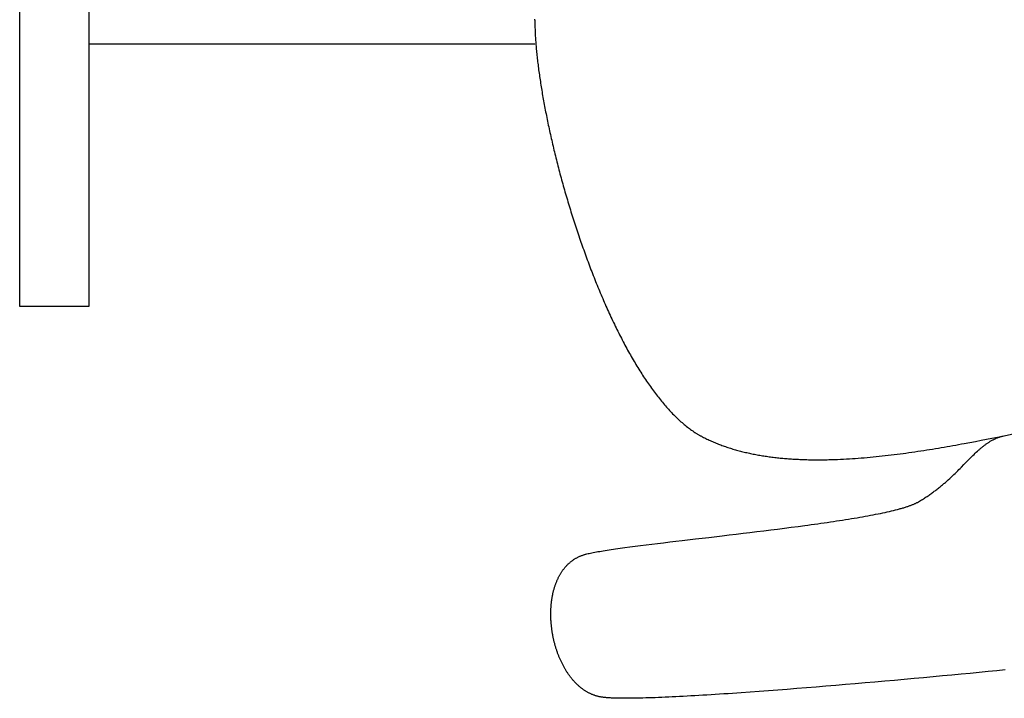
# Model space of a CAD drawing. Extents: x 20 to 2031, y 20 to 2148.
# Drawn here: x 1136 to 1608, y 20 to 345 of the extents above; entities that cross this region are included whole.
import ezdxf

# ---------------------------------------------------------------- set-up
doc = ezdxf.new("R2010")
doc.units = 0
doc.layers.get('0').update_dxf_attribs({"color": 3, "linetype": 'CONTINUOUS'})
doc.layers.add('CSLAYER3', color=3, linetype='CONTINUOUS')

# ---------------------------------------------------------------- blocks, each defined once
blk = doc.blocks.new('BLKF014')
at = {"layer": 'CSLAYER3', "color": 3, "linetype": 'CONTINUOUS'}
for p, q in [((1136.055352, 207.774421), (1136.055352, 482.225074)), ((1169.220294, 482.225074), (1169.220294, 207.774421)), ((1383.055352, 344.999747), (1383.056981, 345.575567)), ((1383.055352, 344.999747), (1383.056981, 344.402482)), ((1383.056981, 344.402482), (1383.061863, 343.798413)), ((1383.061863, 343.798413), (1383.069989, 343.187605)), ((1383.069989, 343.187605), (1383.081349, 342.57012)), ((1383.081349, 342.57012), (1383.095932, 341.946022)), ((1383.095932, 341.946022), (1383.113731, 341.315374)), ((1383.113731, 341.315374), (1383.134735, 340.67824)), ((1383.134735, 340.67824), (1383.158935, 340.034684)), ((1383.158935, 340.034684), (1383.186321, 339.384768)), ((1383.186321, 339.384768), (1383.216884, 338.728556)), ((1383.216884, 338.728556), (1383.250615, 338.066112)), ((1383.250615, 338.066112), (1383.287504, 337.397499)), ((1383.287504, 337.397499), (1383.327541, 336.72278)), ((1383.327541, 336.72278), (1383.370717, 336.042019)), ((1383.370717, 336.042019), (1383.417023, 335.355279)), ((1383.417023, 335.355279), (1383.466448, 334.662624)), ((1169.220294, 333.740041), (1383.055352, 333.740041)), ((1383.466448, 334.662624), (1383.518984, 333.964117)), ((1383.518984, 333.964117), (1383.574622, 333.259822)), ((1383.574622, 333.259822), (1383.633351, 332.549801)), ((1383.633351, 332.549801), (1383.695162, 331.834119)), ((1383.695162, 331.834119), (1383.760045, 331.112839)), ((1383.760045, 331.112839), (1383.827992, 330.386024)), ((1383.827992, 330.386024), (1383.898993, 329.653738)), ((1383.898993, 329.653738), (1383.973037, 328.916044)), ((1383.973037, 328.916044), (1384.050116, 328.173005)), ((1384.050116, 328.173005), (1384.130221, 327.424685)), ((1384.130221, 327.424685), (1384.213341, 326.671148)), ((1384.213341, 326.671148), (1384.299468, 325.912457)), ((1384.299468, 325.912457), (1384.388591, 325.148675)), ((1384.388591, 325.148675), (1384.480702, 324.379865)), ((1384.480702, 324.379865), (1384.57579, 323.606092)), ((1384.57579, 323.606092), (1384.673847, 322.827418)), ((1384.673847, 322.827418), (1384.774863, 322.043907)), ((1384.774863, 322.043907), (1384.878828, 321.255623)), ((1384.878828, 321.255623), (1384.985732, 320.462628)), ((1384.985732, 320.462628), (1385.095568, 319.664986)), ((1385.095568, 319.664986), (1385.208324, 318.862762)), ((1385.208324, 318.862762), (1385.323992, 318.056017)), ((1385.323992, 318.056017), (1385.442561, 317.244816)), ((1385.442561, 317.244816), (1385.564023, 316.429222)), ((1385.564023, 316.429222), (1385.688368, 315.609298)), ((1385.688368, 315.609298), (1385.815587, 314.785108)), ((1385.815587, 314.785108), (1385.94567, 313.956716)), ((1385.94567, 313.956716), (1386.078607, 313.124184)), ((1386.078607, 313.124184), (1386.214389, 312.287576)), ((1386.214389, 312.287576), (1386.353007, 311.446955)), ((1386.353007, 311.446955), (1386.494451, 310.602386)), ((1386.494451, 310.602386), (1386.638711, 309.753931)), ((1386.638711, 309.753931), (1386.785779, 308.901654)), ((1386.785779, 308.901654), (1386.935644, 308.045618)), ((1386.935644, 308.045618), (1387.088298, 307.185887)), ((1387.088298, 307.185887), (1387.24373, 306.322523)), ((1387.24373, 306.322523), (1387.401932, 305.455592)), ((1387.401932, 305.455592), (1387.562893, 304.585155)), ((1387.562893, 304.585155), (1387.726604, 303.711277)), ((1387.726604, 303.711277), (1387.893057, 302.83402)), ((1387.893057, 302.83402), (1388.06224, 301.953449)), ((1388.06224, 301.953449), (1388.234145, 301.069627)), ((1388.234145, 301.069627), (1388.408763, 300.182616)), ((1388.408763, 300.182616), (1388.586084, 299.292481)), ((1388.586084, 299.292481), (1388.766097, 298.399285)), ((1388.766097, 298.399285), (1388.948795, 297.503092)), ((1388.948795, 297.503092), (1389.134167, 296.603964)), ((1389.134167, 296.603964), (1389.322204, 295.701965)), ((1389.322204, 295.701965), (1389.512897, 294.797159)), ((1389.512897, 294.797159), (1389.706235, 293.88961)), ((1389.706235, 293.88961), (1389.90221, 292.979379)), ((1389.90221, 292.979379), (1390.100812, 292.066532)), ((1390.100812, 292.066532), (1390.302032, 291.151131)), ((1390.302032, 291.151131), (1390.505859, 290.23324)), ((1390.505859, 290.23324), (1390.712285, 289.312922)), ((1390.712285, 289.312922), (1390.9213, 288.390241)), ((1390.9213, 288.390241), (1391.132895, 287.46526)), ((1391.132895, 287.46526), (1391.34706, 286.538042)), ((1391.34706, 286.538042), (1391.563785, 285.608652)), ((1391.563785, 285.608652), (1391.783062, 284.677151)), ((1391.783062, 284.677151), (1392.00488, 283.743605)), ((1392.00488, 283.743605), (1392.22923, 282.808076)), ((1392.22923, 282.808076), (1392.456103, 281.870627)), ((1392.456103, 281.870627), (1392.68549, 280.931323)), ((1392.68549, 280.931323), (1392.91738, 279.990226)), ((1392.91738, 279.990226), (1393.151764, 279.0474)), ((1393.151764, 279.0474), (1393.388633, 278.102908)), ((1393.388633, 278.102908), (1393.627977, 277.156814)), ((1393.627977, 277.156814), (1393.869788, 276.209181)), ((1393.869788, 276.209181), (1394.114054, 275.260074)), ((1394.114054, 275.260074), (1394.360767, 274.309554)), ((1394.360767, 274.309554), (1394.609918, 273.357685)), ((1394.609918, 273.357685), (1394.861497, 272.404532)), ((1394.861497, 272.404532), (1395.115493, 271.450157)), ((1395.115493, 271.450157), (1395.371899, 270.494624)), ((1395.371899, 270.494624), (1395.630705, 269.537996)), ((1395.630705, 269.537996), (1395.8919, 268.580336)), ((1395.8919, 268.580336), (1396.155476, 267.621709)), ((1396.155476, 267.621709), (1396.421422, 266.662177)), ((1396.421422, 266.662177), (1396.689731, 265.701805)), ((1396.689731, 265.701805), (1396.960391, 264.740654)), ((1396.960391, 264.740654), (1397.233394, 263.77879)), ((1397.233394, 263.77879), (1397.508729, 262.816274)), ((1397.508729, 262.816274), (1397.786389, 261.853172)), ((1397.786389, 261.853172), (1398.066362, 260.889545)), ((1398.066362, 260.889545), (1398.348641, 259.925458)), ((1398.348641, 259.925458), (1398.633214, 258.960974)), ((1398.633214, 258.960974), (1398.920073, 257.996156)), ((1398.920073, 257.996156), (1399.209208, 257.031068)), ((1399.209208, 257.031068), (1399.50061, 256.065773)), ((1399.50061, 256.065773), (1399.794269, 255.100335)), ((1399.794269, 255.100335), (1400.090176, 254.134817)), ((1400.090176, 254.134817), (1400.388321, 253.169282)), ((1400.388321, 253.169282), (1400.688694, 252.203795)), ((1400.688694, 252.203795), (1400.991287, 251.238417)), ((1400.991287, 251.238417), (1401.29609, 250.273214)), ((1401.29609, 250.273214), (1401.603093, 249.308248)), ((1401.603093, 249.308248), (1401.912287, 248.343582)), ((1401.912287, 248.343582), (1402.223663, 247.37928)), ((1402.223663, 247.37928), (1402.53721, 246.415406)), ((1402.53721, 246.415406), (1402.85292, 245.452023)), ((1402.85292, 245.452023), (1403.170782, 244.489195)), ((1403.170782, 244.489195), (1403.490788, 243.526984)), ((1403.490788, 243.526984), (1403.812928, 242.565454)), ((1403.812928, 242.565454), (1404.137193, 241.604669)), ((1404.137193, 241.604669), (1404.463572, 240.644692)), ((1404.463572, 240.644692), (1404.792057, 239.685586)), ((1404.792057, 239.685586), (1405.122638, 238.727416)), ((1405.122638, 238.727416), (1405.455305, 237.770244)), ((1405.455305, 237.770244), (1405.79005, 236.814133)), ((1405.79005, 236.814133), (1406.126862, 235.859148)), ((1406.126862, 235.859148), (1406.465732, 234.905352)), ((1406.465732, 234.905352), (1406.806651, 233.952807)), ((1406.806651, 233.952807), (1407.149609, 233.001578)), ((1407.149609, 233.001578), (1407.494596, 232.051728)), ((1407.494596, 232.051728), (1407.841604, 231.10332)), ((1407.841604, 231.10332), (1408.190623, 230.156419)), ((1408.190623, 230.156419), (1408.541642, 229.211086)), ((1408.541642, 229.211086), (1408.894654, 228.267386)), ((1408.894654, 228.267386), (1409.249647, 227.325382)), ((1409.249647, 227.325382), (1409.606614, 226.385137)), ((1409.606614, 226.385137), (1409.965544, 225.446716)), ((1409.965544, 225.446716), (1410.326427, 224.510181)), ((1410.326427, 224.510181), (1410.689255, 223.575595)), ((1410.689255, 223.575595), (1411.054017, 222.643023)), ((1411.054017, 222.643023), (1411.420705, 221.712528)), ((1411.420705, 221.712528), (1411.789309, 220.784172)), ((1411.789309, 220.784172), (1412.15982, 219.85802)), ((1412.15982, 219.85802), (1412.532227, 218.934135)), ((1412.532227, 218.934135), (1412.906521, 218.01258)), ((1412.906521, 218.01258), (1413.282694, 217.093419)), ((1413.282694, 217.093419), (1413.660735, 216.176716)), ((1413.660735, 216.176716), (1414.040635, 215.262533)), ((1414.040635, 215.262533), (1414.422384, 214.350934)), ((1414.422384, 214.350934), (1414.805974, 213.441982)), ((1414.805974, 213.441982), (1415.191394, 212.535742)), ((1415.191394, 212.535742), (1415.578635, 211.632275)), ((1169.220294, 207.774421), (1136.055352, 207.774421)), ((1415.578635, 211.632275), (1415.967688, 210.731647)), ((1415.967688, 210.731647), (1416.358542, 209.83392)), ((1416.358542, 209.83392), (1416.75119, 208.939157)), ((1416.75119, 208.939157), (1417.14562, 208.047422)), ((1417.14562, 208.047422), (1417.541825, 207.158779)), ((1417.541825, 207.158779), (1417.939793, 206.273291)), ((1417.939793, 206.273291), (1418.339516, 205.391021)), ((1418.339516, 205.391021), (1418.740984, 204.512033)), ((1418.740984, 204.512033), (1419.144188, 203.63639)), ((1419.144188, 203.63639), (1419.549118, 202.764156)), ((1419.549118, 202.764156), (1419.955765, 201.895394)), ((1419.955765, 201.895394), (1420.364119, 201.030167)), ((1420.364119, 201.030167), (1420.774171, 200.16854)), ((1420.774171, 200.16854), (1421.185912, 199.310574)), ((1421.185912, 199.310574), (1421.599331, 198.456335)), ((1421.599331, 198.456335), (1422.014419, 197.605884)), ((1422.014419, 197.605884), (1422.431168, 196.759287)), ((1422.431168, 196.759287), (1422.849567, 195.916605)), ((1422.849567, 195.916605), (1423.269606, 195.077903)), ((1423.269606, 195.077903), (1423.691277, 194.243243)), ((1423.691277, 194.243243), (1424.11457, 193.41269)), ((1424.11457, 193.41269), (1424.539476, 192.586307)), ((1424.539476, 192.586307), (1424.965984, 191.764157)), ((1424.965984, 191.764157), (1425.394086, 190.946304)), ((1425.394086, 190.946304), (1425.823772, 190.13281)), ((1425.823772, 190.13281), (1426.255033, 189.32374)), ((1426.255033, 189.32374), (1426.687859, 188.519158)), ((1426.687859, 188.519158), (1427.12224, 187.719125)), ((1427.12224, 187.719125), (1427.558167, 186.923706)), ((1427.558167, 186.923706), (1427.995631, 186.132964)), ((1427.995631, 186.132964), (1428.434622, 185.346963)), ((1428.434622, 185.346963), (1428.87513, 184.565766)), ((1428.87513, 184.565766), (1429.317147, 183.789437)), ((1429.317147, 183.789437), (1429.760663, 183.018038)), ((1429.760663, 183.018038), (1430.205667, 182.251634)), ((1430.205667, 182.251634), (1430.652152, 181.490288)), ((1430.652152, 181.490288), (1431.100106, 180.734062)), ((1431.100106, 180.734062), (1431.549522, 179.983022)), ((1431.549522, 179.983022), (1432.000389, 179.237229)), ((1432.000389, 179.237229), (1432.452697, 178.496748)), ((1432.452697, 178.496748), (1432.906438, 177.761642)), ((1432.906438, 177.761642), (1433.361601, 177.031974)), ((1433.361601, 177.031974), (1433.818178, 176.307808)), ((1433.818178, 176.307808), (1434.276159, 175.589207)), ((1434.276159, 175.589207), (1434.735534, 174.876235)), ((1434.735534, 174.876235), (1435.196294, 174.168954)), ((1435.196294, 174.168954), (1435.65843, 173.46743)), ((1435.65843, 173.46743), (1436.121931, 172.771724)), ((1436.121931, 172.771724), (1436.586789, 172.0819)), ((1436.586789, 172.0819), (1437.052994, 171.398022)), ((1437.052994, 171.398022), (1437.520537, 170.720154)), ((1437.520537, 170.720154), (1437.989407, 170.048358)), ((1437.989407, 170.048358), (1438.459596, 169.382698)), ((1438.459596, 169.382698), (1438.931094, 168.723237)), ((1438.931094, 168.723237), (1439.403892, 168.07004)), ((1439.403892, 168.07004), (1439.877979, 167.423168)), ((1439.877979, 167.423168), (1440.353347, 166.782687)), ((1440.353347, 166.782687), (1440.829987, 166.148659)), ((1440.829987, 166.148659), (1441.307888, 165.521147)), ((1441.307888, 165.521147), (1441.787041, 164.900215)), ((1441.787041, 164.900215), (1442.267437, 164.285927)), ((1442.267437, 164.285927), (1442.749066, 163.678346)), ((1442.749066, 163.678346), (1443.231919, 163.077535)), ((1443.231919, 163.077535), (1443.715986, 162.483558)), ((1443.715986, 162.483558), (1444.201257, 161.896478)), ((1444.201257, 161.896478), (1444.687725, 161.316358)), ((1444.687725, 161.316358), (1445.175377, 160.743263)), ((1445.175377, 160.743263), (1445.664206, 160.177255)), ((1445.664206, 160.177255), (1446.154202, 159.618398)), ((1446.154202, 159.618398), (1446.645356, 159.066755)), ((1446.645356, 159.066755), (1447.137657, 158.522391)), ((1447.137657, 158.522391), (1447.631096, 157.985367)), ((1447.631096, 157.985367), (1448.125665, 157.455748)), ((1448.125665, 157.455748), (1448.621353, 156.933597)), ((1448.621353, 156.933597), (1449.11815, 156.418977)), ((1449.11815, 156.418977), (1449.616049, 155.911952)), ((1449.616049, 155.911952), (1450.115038, 155.412586)), ((1450.115038, 155.412586), (1450.615109, 154.920941)), ((1450.615109, 154.920941), (1451.116251, 154.437082)), ((1451.116251, 154.437082), (1451.618457, 153.961071)), ((1451.618457, 153.961071), (1452.121715, 153.492972)), ((1452.121715, 153.492972), (1452.626017, 153.032849)), ((1452.626017, 153.032849), (1453.131353, 152.580764)), ((1453.131353, 152.580764), (1453.637713, 152.136782)), ((1453.637713, 152.136782), (1454.145089, 151.700965)), ((1454.145089, 151.700965), (1454.65347, 151.273378)), ((1454.65347, 151.273378), (1455.162848, 150.854084)), ((1455.162848, 150.854084), (1455.673212, 150.443145)), ((1455.673212, 150.443145), (1456.184553, 150.040626)), ((1456.184553, 150.040626), (1456.696862, 149.64659)), ((1456.696862, 149.64659), (1457.21013, 149.2611)), ((1457.21013, 149.2611), (1457.724346, 148.884219)), ((1457.724346, 148.884219), (1458.239501, 148.516012)), ((1458.239501, 148.516012), (1458.755586, 148.156542)), ((1458.755586, 148.156542), (1459.272591, 147.805872)), ((1459.272591, 147.805872), (1459.790508, 147.464065)), ((1459.790508, 147.464065), (1460.049804, 147.296505)), ((1460.049804, 147.296505), (1460.309325, 147.131185)), ((1460.309325, 147.131185), (1460.569069, 146.968112)), ((1460.569069, 146.968112), (1460.829034, 146.807295)), ((1460.829034, 146.807295), (1461.089221, 146.648741)), ((1461.089221, 146.648741), (1461.349626, 146.492459)), ((1461.349626, 146.492459), (1461.61025, 146.338456)), ((1607.357733, 145.705788), (1612.365681, 146.704553)), ((1461.61025, 146.338456), (1461.871091, 146.18674)), ((1461.871091, 146.18674), (1462.132148, 146.037319)), ((1462.132148, 146.037319), (1462.393419, 145.890202)), ((1462.393419, 145.890202), (1462.654904, 145.745395)), ((1462.654904, 145.745395), (1462.916601, 145.602907)), ((1462.916601, 145.602907), (1463.178509, 145.462747)), ((1463.178509, 145.462747), (1463.440628, 145.324921)), ((1463.440628, 145.324921), (1463.966533, 145.053577)), ((1463.966533, 145.053577), (1464.495342, 144.786158)), ((1464.495342, 144.786158), (1465.027033, 144.522643)), ((1465.027033, 144.522643), (1465.561583, 144.263013)), ((1465.561583, 144.263013), (1466.098971, 144.007249)), ((1466.098971, 144.007249), (1466.639173, 143.755331)), ((1466.639173, 143.755331), (1467.182167, 143.50724)), ((1467.182167, 143.50724), (1467.727931, 143.262957)), ((1467.727931, 143.262957), (1468.276442, 143.022462)), ((1468.276442, 143.022462), (1468.827678, 142.785736)), ((1468.827678, 142.785736), (1469.381617, 142.552759)), ((1469.381617, 142.552759), (1469.938236, 142.323512)), ((1469.938236, 142.323512), (1470.497512, 142.097976)), ((1470.497512, 142.097976), (1471.059424, 141.87613)), ((1471.059424, 141.87613), (1471.623949, 141.657957)), ((1471.623949, 141.657957), (1472.191064, 141.443436)), ((1584.846541, 141.405642), (1586.216178, 141.6528)), ((1586.216178, 141.6528), (1587.581031, 141.901458)), ((1587.581031, 141.901458), (1588.94092, 142.15146)), ((1588.94092, 142.15146), (1591.645087, 142.654878)), ((1591.645087, 142.654878), (1594.327247, 143.161812)), ((1594.327247, 143.161812), (1596.985964, 143.671021)), ((1596.985964, 143.671021), (1599.619806, 144.181265)), ((1598.974923, 141.53396), (1599.245077, 141.731855)), ((1599.245077, 141.731855), (1599.516106, 141.926339)), ((1599.516106, 141.926339), (1599.788076, 142.117359)), ((1599.619806, 144.181265), (1602.227337, 144.691301)), ((1599.788076, 142.117359), (1600.061049, 142.304864)), ((1600.061049, 142.304864), (1600.335089, 142.488803)), ((1600.335089, 142.488803), (1600.610259, 142.669125)), ((1600.610259, 142.669125), (1600.886622, 142.845777)), ((1600.886622, 142.845777), (1601.164243, 143.018708)), ((1601.164243, 143.018708), (1601.443185, 143.187866)), ((1601.443185, 143.187866), (1601.72351, 143.353201)), ((1601.72351, 143.353201), (1602.005284, 143.51466)), ((1602.005284, 143.51466), (1602.288568, 143.672193)), ((1602.227337, 144.691301), (1604.807124, 145.199889)), ((1602.288568, 143.672193), (1602.573426, 143.825747)), ((1602.573426, 143.825747), (1602.859923, 143.97527)), ((1602.859923, 143.97527), (1603.148121, 144.120713)), ((1603.148121, 144.120713), (1603.438083, 144.262022)), ((1603.438083, 144.262022), (1603.729874, 144.399146)), ((1603.729874, 144.399146), (1604.023557, 144.532035)), ((1604.023557, 144.532035), (1604.319195, 144.660636)), ((1604.319195, 144.660636), (1604.616851, 144.784897)), ((1604.616851, 144.784897), (1604.91659, 144.904768)), ((1604.807124, 145.199889), (1607.357733, 145.705788)), ((1604.91659, 144.904768), (1605.218474, 145.020197)), ((1605.218474, 145.020197), (1605.522567, 145.131132)), ((1605.522567, 145.131132), (1605.828933, 145.237522)), ((1605.828933, 145.237522), (1606.137634, 145.339315)), ((1606.137634, 145.339315), (1606.448735, 145.43646)), ((1606.448735, 145.43646), (1606.762298, 145.528904)), ((1606.762298, 145.528904), (1607.078388, 145.616598)), ((1607.078388, 145.616598), (1607.397068, 145.699488)), ((1607.397068, 145.699488), (1607.718401, 145.777525)), ((1472.191064, 141.443436), (1472.760747, 141.232548)), ((1472.760747, 141.232548), (1473.332976, 141.025274)), ((1473.332976, 141.025274), (1473.907728, 140.821594)), ((1473.907728, 140.821594), (1474.484982, 140.621489)), ((1474.484982, 140.621489), (1475.064713, 140.424939)), ((1475.064713, 140.424939), (1475.646901, 140.231926)), ((1475.646901, 140.231926), (1476.231522, 140.042429)), ((1476.231522, 140.042429), (1476.818554, 139.856429)), ((1476.818554, 139.856429), (1477.407976, 139.673907)), ((1477.407976, 139.673907), (1477.999764, 139.494844)), ((1477.999764, 139.494844), (1478.593895, 139.31922)), ((1478.593895, 139.31922), (1479.190349, 139.147015)), ((1479.190349, 139.147015), (1479.789101, 138.978211)), ((1479.789101, 138.978211), (1480.390131, 138.812788)), ((1480.390131, 138.812788), (1480.993414, 138.650726)), ((1480.993414, 138.650726), (1481.59893, 138.492006)), ((1481.59893, 138.492006), (1482.206656, 138.336609)), ((1482.206656, 138.336609), (1482.816568, 138.184515)), ((1482.816568, 138.184515), (1483.428645, 138.035706)), ((1483.428645, 138.035706), (1484.042865, 137.890161)), ((1484.042865, 137.890161), (1484.659205, 137.747861)), ((1484.659205, 137.747861), (1485.277642, 137.608786)), ((1485.277642, 137.608786), (1485.898154, 137.472919)), ((1485.898154, 137.472919), (1486.520719, 137.340238)), ((1486.520719, 137.340238), (1487.145314, 137.210724)), ((1487.145314, 137.210724), (1487.771918, 137.084359)), ((1487.771918, 137.084359), (1488.400506, 136.961123)), ((1488.400506, 136.961123), (1489.031058, 136.840996)), ((1555.296275, 136.836524), (1556.724989, 137.016349)), ((1556.724989, 137.016349), (1558.152684, 137.200932)), ((1558.152684, 137.200932), (1559.579178, 137.390117)), ((1559.579178, 137.390117), (1561.004293, 137.58375)), ((1561.004293, 137.58375), (1562.427849, 137.781676)), ((1562.427849, 137.781676), (1563.849668, 137.983738)), ((1563.849668, 137.983738), (1565.269571, 138.189783)), ((1565.269571, 138.189783), (1566.687376, 138.399654)), ((1566.687376, 138.399654), (1568.102907, 138.613198)), ((1568.102907, 138.613198), (1569.515983, 138.830258)), ((1569.515983, 138.830258), (1570.926424, 139.050679)), ((1570.926424, 139.050679), (1572.334053, 139.274307)), ((1572.334053, 139.274307), (1573.738689, 139.500986)), ((1573.738689, 139.500986), (1575.140154, 139.730561)), ((1575.140154, 139.730561), (1576.538267, 139.962877)), ((1576.538267, 139.962877), (1577.932851, 140.197778)), ((1577.932851, 140.197778), (1579.323725, 140.43511)), ((1579.323725, 140.43511), (1580.71071, 140.674718)), ((1580.71071, 140.674718), (1582.093627, 140.916446)), ((1582.093627, 140.916446), (1583.472297, 141.160139)), ((1583.472297, 141.160139), (1584.846541, 141.405642)), ((1593.124855, 136.421382), (1593.658188, 136.938939)), ((1593.658188, 136.938939), (1594.189695, 137.447177)), ((1594.189695, 137.447177), (1594.719886, 137.945685)), ((1594.719886, 137.945685), (1595.249268, 138.434049)), ((1595.249268, 138.434049), (1595.778348, 138.911857)), ((1595.778348, 138.911857), (1596.042934, 139.146674)), ((1596.042934, 139.146674), (1596.307634, 139.378698)), ((1596.307634, 139.378698), (1596.572513, 139.607877)), ((1596.572513, 139.607877), (1596.837634, 139.834159)), ((1596.837634, 139.834159), (1597.10306, 140.057493)), ((1597.10306, 140.057493), (1597.368855, 140.277828)), ((1597.368855, 140.277828), (1597.635082, 140.495111)), ((1597.635082, 140.495111), (1597.901805, 140.709292)), ((1597.901805, 140.709292), (1598.169087, 140.920319)), ((1598.169087, 140.920319), (1598.436992, 141.12814)), ((1598.436992, 141.12814), (1598.705583, 141.332704)), ((1598.705583, 141.332704), (1598.974923, 141.53396)), ((1489.031058, 136.840996), (1489.663551, 136.723959)), ((1489.663551, 136.723959), (1490.297962, 136.609993)), ((1490.297962, 136.609993), (1490.934268, 136.499078)), ((1490.934268, 136.499078), (1491.572449, 136.391195)), ((1491.572449, 136.391195), (1492.21248, 136.286324)), ((1492.21248, 136.286324), (1492.85434, 136.184446)), ((1492.85434, 136.184446), (1493.498006, 136.085542)), ((1493.498006, 136.085542), (1494.143456, 135.989592)), ((1494.143456, 135.989592), (1494.790668, 135.896577)), ((1494.790668, 135.896577), (1495.439618, 135.806478)), ((1495.439618, 135.806478), (1496.090285, 135.719274)), ((1496.090285, 135.719274), (1496.742647, 135.634947)), ((1496.742647, 135.634947), (1497.39668, 135.553478)), ((1497.39668, 135.553478), (1498.052362, 135.474846)), ((1498.052362, 135.474846), (1498.709672, 135.399033)), ((1498.709672, 135.399033), (1499.368586, 135.326019)), ((1499.368586, 135.326019), (1500.029083, 135.255785)), ((1500.029083, 135.255785), (1500.691139, 135.188311)), ((1500.691139, 135.188311), (1501.354732, 135.123578)), ((1501.354732, 135.123578), (1502.019841, 135.061566)), ((1502.019841, 135.061566), (1502.686442, 135.002257)), ((1502.686442, 135.002257), (1503.354513, 134.94563)), ((1503.354513, 134.94563), (1504.024032, 134.891667)), ((1504.024032, 134.891667), (1504.694977, 134.840348)), ((1504.694977, 134.840348), (1505.367324, 134.791653)), ((1505.367324, 134.791653), (1506.041052, 134.745564)), ((1506.041052, 134.745564), (1506.716138, 134.70206)), ((1506.716138, 134.70206), (1507.392559, 134.661122)), ((1507.392559, 134.661122), (1508.070294, 134.622732)), ((1508.070294, 134.622732), (1508.74932, 134.586869)), ((1508.74932, 134.586869), (1509.429614, 134.553515)), ((1509.429614, 134.553515), (1510.111155, 134.522649)), ((1510.111155, 134.522649), (1510.793919, 134.494252)), ((1510.793919, 134.494252), (1511.477884, 134.468306)), ((1511.477884, 134.468306), (1512.163028, 134.44479)), ((1512.163028, 134.44479), (1512.849329, 134.423686)), ((1512.849329, 134.423686), (1513.536764, 134.404973)), ((1513.536764, 134.404973), (1514.22531, 134.388633)), ((1514.22531, 134.388633), (1514.914946, 134.374646)), ((1514.914946, 134.374646), (1515.605649, 134.362993)), ((1515.605649, 134.362993), (1516.297395, 134.353653)), ((1516.297395, 134.353653), (1516.990164, 134.346609)), ((1516.990164, 134.346609), (1517.683933, 134.34184)), ((1517.683933, 134.34184), (1518.378679, 134.339328)), ((1518.378679, 134.339328), (1519.074379, 134.339052)), ((1519.074379, 134.339052), (1519.771012, 134.340993)), ((1519.771012, 134.340993), (1520.468555, 134.345132)), ((1520.468555, 134.345132), (1521.166986, 134.35145)), ((1521.166986, 134.35145), (1521.866282, 134.359927)), ((1521.866282, 134.359927), (1522.56642, 134.370543)), ((1522.56642, 134.370543), (1523.267379, 134.38328)), ((1523.267379, 134.38328), (1523.969136, 134.398118)), ((1523.969136, 134.398118), (1524.671668, 134.415037)), ((1524.671668, 134.415037), (1525.374953, 134.434019)), ((1525.374953, 134.434019), (1526.07897, 134.455043)), ((1526.07897, 134.455043), (1526.783694, 134.478091)), ((1526.783694, 134.478091), (1528.195179, 134.530179)), ((1528.195179, 134.530179), (1529.609227, 134.590127)), ((1529.609227, 134.590127), (1531.025662, 134.657781)), ((1531.025662, 134.657781), (1532.444301, 134.732986)), ((1532.444301, 134.732986), (1533.864968, 134.815586)), ((1533.864968, 134.815586), (1535.287482, 134.905426)), ((1535.287482, 134.905426), (1536.711664, 135.002352)), ((1536.711664, 135.002352), (1538.137335, 135.106207)), ((1538.137335, 135.106207), (1539.564316, 135.216836)), ((1539.564316, 135.216836), (1540.992427, 135.334086)), ((1540.992427, 135.334086), (1542.42149, 135.4578)), ((1542.42149, 135.4578), (1543.851324, 135.587823)), ((1543.851324, 135.587823), (1545.281751, 135.724)), ((1545.281751, 135.724), (1546.712591, 135.866176)), ((1546.712591, 135.866176), (1548.143665, 136.014196)), ((1548.143665, 136.014196), (1549.574794, 136.167905)), ((1549.574794, 136.167905), (1551.005799, 136.327147)), ((1551.005799, 136.327147), (1552.4365, 136.491768)), ((1552.4365, 136.491768), (1553.866719, 136.661612)), ((1553.866719, 136.661612), (1555.296275, 136.836524)), ((1588.731598, 131.994907), (1589.858119, 133.143425)), ((1589.858119, 133.143425), (1590.963129, 134.266208)), ((1590.963129, 134.266208), (1591.508835, 134.816919)), ((1591.508835, 134.816919), (1592.050687, 135.35996)), ((1592.050687, 135.35996), (1592.589191, 135.894918)), ((1592.589191, 135.894918), (1593.124855, 136.421382)), ((1583.92917, 127.209446), (1584.560734, 127.820047)), ((1584.560734, 127.820047), (1585.182351, 128.427925)), ((1585.182351, 128.427925), (1585.794529, 129.032666)), ((1585.794529, 129.032666), (1586.397775, 129.63386)), ((1586.397775, 129.63386), (1586.992597, 130.231093)), ((1586.992597, 130.231093), (1587.579504, 130.823953)), ((1587.579504, 130.823953), (1588.731598, 131.994907)), ((1578.824147, 122.584721), (1579.187071, 122.893594)), ((1579.187071, 122.893594), (1579.546493, 123.202612)), ((1579.546493, 123.202612), (1579.902476, 123.511721)), ((1579.902476, 123.511721), (1580.255085, 123.820871)), ((1580.255085, 123.820871), (1580.604381, 124.130009)), ((1580.604381, 124.130009), (1580.95043, 124.439085)), ((1580.95043, 124.439085), (1581.293294, 124.748047)), ((1581.293294, 124.748047), (1581.969721, 125.365421)), ((1581.969721, 125.365421), (1582.634171, 125.981721)), ((1582.634171, 125.981721), (1583.287152, 126.596533)), ((1583.287152, 126.596533), (1583.92917, 127.209446)), ((1572.916899, 118.003861), (1573.339968, 118.3044)), ((1573.339968, 118.3044), (1573.758582, 118.605856)), ((1573.758582, 118.605856), (1574.172807, 118.908177)), ((1574.172807, 118.908177), (1574.582704, 119.21131)), ((1574.582704, 119.21131), (1574.988338, 119.515206)), ((1574.988338, 119.515206), (1575.389772, 119.819812)), ((1575.389772, 119.819812), (1575.787069, 120.125076)), ((1575.787069, 120.125076), (1576.180293, 120.430948)), ((1576.180293, 120.430948), (1576.569508, 120.737375)), ((1576.569508, 120.737375), (1576.954776, 121.044306)), ((1576.954776, 121.044306), (1577.336162, 121.35169)), ((1577.336162, 121.35169), (1577.713728, 121.659475)), ((1577.713728, 121.659475), (1578.087539, 121.967609)), ((1578.087539, 121.967609), (1578.457657, 122.276042)), ((1578.457657, 122.276042), (1578.824147, 122.584721)), ((1565.030609, 113.19029), (1565.297494, 113.31187)), ((1565.297494, 113.31187), (1565.555069, 113.433558)), ((1565.555069, 113.433558), (1565.803259, 113.555354)), ((1565.803259, 113.555354), (1566.041988, 113.677255)), ((1566.041988, 113.677255), (1566.271179, 113.799262)), ((1566.271179, 113.799262), (1566.490756, 113.921373)), ((1566.490756, 113.921373), (1566.98284, 114.203674)), ((1566.98284, 114.203674), (1567.469583, 114.487613)), ((1567.469583, 114.487613), (1567.951047, 114.773138)), ((1567.951047, 114.773138), (1568.427295, 115.060198)), ((1568.427295, 115.060198), (1568.898392, 115.34874)), ((1568.898392, 115.34874), (1569.3644, 115.638714)), ((1569.3644, 115.638714), (1569.825383, 115.930069)), ((1569.825383, 115.930069), (1570.281405, 116.222751)), ((1570.281405, 116.222751), (1570.732529, 116.516711)), ((1570.732529, 116.516711), (1571.178818, 116.811896)), ((1571.178818, 116.811896), (1571.620337, 117.108255)), ((1571.620337, 117.108255), (1572.057147, 117.405737)), ((1572.057147, 117.405737), (1572.489314, 117.704289)), ((1572.489314, 117.704289), (1572.916899, 118.003861)), ((1547.59427, 108.42726), (1548.741837, 108.660276)), ((1548.741837, 108.660276), (1549.864027, 108.893881)), ((1549.864027, 108.893881), (1550.960233, 109.128066)), ((1550.960233, 109.128066), (1552.029845, 109.362823)), ((1552.029845, 109.362823), (1553.072256, 109.598145)), ((1553.072256, 109.598145), (1554.086857, 109.834024)), ((1554.086857, 109.834024), (1555.07304, 110.070451)), ((1555.07304, 110.070451), (1556.030197, 110.307419)), ((1556.030197, 110.307419), (1556.957719, 110.54492)), ((1556.957719, 110.54492), (1557.410177, 110.663867)), ((1557.410177, 110.663867), (1557.854998, 110.782945)), ((1557.854998, 110.782945), (1558.292107, 110.902152)), ((1558.292107, 110.902152), (1558.721426, 111.021487)), ((1558.721426, 111.021487), (1559.142881, 111.140949)), ((1559.142881, 111.140949), (1559.556395, 111.260537)), ((1559.556395, 111.260537), (1559.961892, 111.38025)), ((1559.961892, 111.38025), (1560.359296, 111.500088)), ((1560.359296, 111.500088), (1560.748531, 111.620048)), ((1560.748531, 111.620048), (1561.12952, 111.740131)), ((1561.12952, 111.740131), (1561.502189, 111.860335)), ((1561.502189, 111.860335), (1561.866461, 111.980659)), ((1561.866461, 111.980659), (1562.222259, 112.101103)), ((1562.222259, 112.101103), (1562.569509, 112.221664)), ((1562.569509, 112.221664), (1562.908133, 112.342343)), ((1562.908133, 112.342343), (1563.238056, 112.463138)), ((1563.238056, 112.463138), (1563.559201, 112.584048)), ((1563.559201, 112.584048), (1563.871494, 112.705072)), ((1563.871494, 112.705072), (1564.174857, 112.826209)), ((1564.174857, 112.826209), (1564.469214, 112.947459)), ((1564.469214, 112.947459), (1564.75449, 113.068819)), ((1564.75449, 113.068819), (1565.030609, 113.19029)), ((1518.71062, 103.68403), (1520.250584, 103.902841)), ((1520.250584, 103.902841), (1521.777945, 104.122408)), ((1521.777945, 104.122408), (1523.292095, 104.342723)), ((1523.292095, 104.342723), (1524.792426, 104.563779)), ((1524.792426, 104.563779), (1526.278329, 104.785567)), ((1526.278329, 104.785567), (1527.749196, 105.008079)), ((1527.749196, 105.008079), (1529.204419, 105.231308)), ((1529.204419, 105.231308), (1530.64339, 105.455245)), ((1530.64339, 105.455245), (1532.0655, 105.679883)), ((1532.0655, 105.679883), (1533.470141, 105.905213)), ((1533.470141, 105.905213), (1534.856704, 106.131228)), ((1534.856704, 106.131228), (1536.224583, 106.357919)), ((1536.224583, 106.357919), (1537.573167, 106.585278)), ((1537.573167, 106.585278), (1538.901849, 106.813298)), ((1538.901849, 106.813298), (1540.210021, 107.041971)), ((1540.210021, 107.041971), (1541.497074, 107.271288)), ((1541.497074, 107.271288), (1542.7624, 107.501241)), ((1542.7624, 107.501241), (1544.005391, 107.731823)), ((1544.005391, 107.731823), (1545.225439, 107.963026)), ((1545.225439, 107.963026), (1546.421934, 108.194841)), ((1546.421934, 108.194841), (1547.59427, 108.42726)), ((1482.874087, 99.077737), (1486.201524, 99.478966)), ((1486.201524, 99.478966), (1489.529646, 99.883891)), ((1489.529646, 99.883891), (1492.853586, 100.29245)), ((1492.853586, 100.29245), (1496.168478, 100.704577)), ((1496.168478, 100.704577), (1499.469456, 101.12021)), ((1499.469456, 101.12021), (1502.751654, 101.539284)), ((1502.751654, 101.539284), (1506.010206, 101.961734)), ((1506.010206, 101.961734), (1509.240244, 102.387498)), ((1509.240244, 102.387498), (1512.436904, 102.816512)), ((1512.436904, 102.816512), (1514.021195, 103.032217)), ((1514.021195, 103.032217), (1515.595318, 103.24871)), ((1515.595318, 103.24871), (1517.158662, 103.465984)), ((1517.158662, 103.465984), (1518.71062, 103.68403)), ((1441.89386, 94.227266), (1444.769567, 94.574618)), ((1444.769567, 94.574618), (1447.70922, 94.926497)), ((1447.70922, 94.926497), (1450.707952, 95.282841)), ((1450.707952, 95.282841), (1453.760898, 95.643585)), ((1453.760898, 95.643585), (1460.009966, 96.378017)), ((1460.009966, 96.378017), (1466.417492, 97.129283)), ((1466.417492, 97.129283), (1472.944547, 97.896871)), ((1472.944547, 97.896871), (1476.240733, 98.286625)), ((1476.240733, 98.286625), (1479.552201, 98.680269)), ((1479.552201, 98.680269), (1482.874087, 99.077737)), ((1409.740825, 89.603834), (1410.389687, 89.739023)), ((1410.389687, 89.739023), (1411.073392, 89.875593)), ((1411.073392, 89.875593), (1411.791332, 90.013534)), ((1411.791332, 90.013534), (1412.542899, 90.152838)), ((1412.542899, 90.152838), (1413.327484, 90.293499)), ((1413.327484, 90.293499), (1414.144479, 90.435507)), ((1414.144479, 90.435507), (1414.993276, 90.578855)), ((1414.993276, 90.578855), (1415.873267, 90.723535)), ((1415.873267, 90.723535), (1416.783842, 90.869539)), ((1416.783842, 90.869539), (1417.724395, 91.016858)), ((1417.724395, 91.016858), (1418.694317, 91.165486)), ((1418.694317, 91.165486), (1419.692998, 91.315413)), ((1419.692998, 91.315413), (1420.719832, 91.466632)), ((1420.719832, 91.466632), (1421.77421, 91.619135)), ((1421.77421, 91.619135), (1422.855524, 91.772914)), ((1422.855524, 91.772914), (1423.963164, 91.927961)), ((1423.963164, 91.927961), (1425.096524, 92.084267)), ((1425.096524, 92.084267), (1426.254994, 92.241826)), ((1426.254994, 92.241826), (1428.644834, 92.560666)), ((1428.644834, 92.560666), (1431.127817, 92.884419)), ((1431.127817, 92.884419), (1433.699078, 93.213019)), ((1433.699078, 93.213019), (1436.353749, 93.546403)), ((1436.353749, 93.546403), (1439.086965, 93.884506)), ((1439.086965, 93.884506), (1441.89386, 94.227266)), ((1399.528721, 84.811642), (1399.752221, 85.008876)), ((1399.752221, 85.008876), (1399.978668, 85.202658)), ((1399.978668, 85.202658), (1400.208067, 85.392955)), ((1400.208067, 85.392955), (1400.440424, 85.57973)), ((1400.440424, 85.57973), (1400.675743, 85.762947)), ((1400.675743, 85.762947), (1400.914031, 85.942573)), ((1400.914031, 85.942573), (1401.155292, 86.11857)), ((1401.155292, 86.11857), (1401.399533, 86.290905)), ((1401.399533, 86.290905), (1401.646758, 86.45954)), ((1401.646758, 86.45954), (1401.896974, 86.624442)), ((1401.896974, 86.624442), (1402.150185, 86.785573)), ((1402.150185, 86.785573), (1402.406398, 86.9429)), ((1402.406398, 86.9429), (1402.665616, 87.096387)), ((1402.665616, 87.096387), (1402.927847, 87.245998)), ((1402.927847, 87.245998), (1403.193096, 87.391697)), ((1403.193096, 87.391697), (1403.461367, 87.53345)), ((1403.461367, 87.53345), (1403.732667, 87.67122)), ((1403.732667, 87.67122), (1404.007, 87.804974)), ((1404.007, 87.804974), (1404.284373, 87.934674)), ((1404.284373, 87.934674), (1404.56479, 88.060286)), ((1404.56479, 88.060286), (1404.848258, 88.181774)), ((1404.848258, 88.181774), (1405.134782, 88.299103)), ((1405.134782, 88.299103), (1405.424366, 88.412237)), ((1405.424366, 88.412237), (1405.717018, 88.521142)), ((1405.717018, 88.521142), (1406.012741, 88.625781)), ((1406.012741, 88.625781), (1406.311542, 88.726119)), ((1406.311542, 88.726119), (1406.613425, 88.82212)), ((1406.613425, 88.82212), (1406.82209, 88.885313)), ((1406.82209, 88.885313), (1407.040454, 88.948863)), ((1407.040454, 88.948863), (1407.268441, 89.012771)), ((1407.268441, 89.012771), (1407.505975, 89.077034)), ((1407.505975, 89.077034), (1408.009382, 89.206624)), ((1408.009382, 89.206624), (1408.550064, 89.337627)), ((1408.550064, 89.337627), (1409.127415, 89.470032)), ((1409.127415, 89.470032), (1409.740825, 89.603834)), ((1395.669068, 80.196865), (1395.834785, 80.455675)), ((1395.834785, 80.455675), (1396.003339, 80.711743)), ((1396.003339, 80.711743), (1396.174736, 80.965033)), ((1396.174736, 80.965033), (1396.348981, 81.215509)), ((1396.348981, 81.215509), (1396.52608, 81.463137)), ((1396.52608, 81.463137), (1396.706038, 81.707882)), ((1396.706038, 81.707882), (1396.888861, 81.949706)), ((1396.888861, 81.949706), (1397.074554, 82.188576)), ((1397.074554, 82.188576), (1397.263122, 82.424456)), ((1397.263122, 82.424456), (1397.454572, 82.65731)), ((1397.454572, 82.65731), (1397.648907, 82.887102)), ((1397.648907, 82.887102), (1397.846135, 83.113799)), ((1397.846135, 83.113799), (1398.04626, 83.337363)), ((1398.04626, 83.337363), (1398.249288, 83.55776)), ((1398.249288, 83.55776), (1398.455224, 83.774954)), ((1398.455224, 83.774954), (1398.664074, 83.98891)), ((1398.664074, 83.98891), (1398.875843, 84.199592)), ((1398.875843, 84.199592), (1399.090537, 84.406965)), ((1399.090537, 84.406965), (1399.308161, 84.610994)), ((1399.308161, 84.610994), (1399.528721, 84.811642)), ((1393.280703, 75.411844), (1393.399021, 75.711854)), ((1393.399021, 75.711854), (1393.520083, 76.009723)), ((1393.520083, 76.009723), (1393.643895, 76.305418)), ((1393.643895, 76.305418), (1393.770462, 76.598901)), ((1393.770462, 76.598901), (1393.899791, 76.890138)), ((1393.899791, 76.890138), (1394.031885, 77.179093)), ((1394.031885, 77.179093), (1394.166752, 77.46573)), ((1394.166752, 77.46573), (1394.304396, 77.750015)), ((1394.304396, 77.750015), (1394.444822, 78.031912)), ((1394.444822, 78.031912), (1394.588037, 78.311386)), ((1394.588037, 78.311386), (1394.734045, 78.5884)), ((1394.734045, 78.5884), (1394.882853, 78.86292)), ((1394.882853, 78.86292), (1395.034465, 79.13491)), ((1395.034465, 79.13491), (1395.188887, 79.404335)), ((1395.188887, 79.404335), (1395.346125, 79.67116)), ((1395.346125, 79.67116), (1395.506183, 79.935348)), ((1395.506183, 79.935348), (1395.669068, 80.196865)), ((1391.831573, 70.678962), (1391.909378, 71.006824)), ((1391.909378, 71.006824), (1391.989845, 71.333077)), ((1391.989845, 71.333077), (1392.07298, 71.657685)), ((1392.07298, 71.657685), (1392.158789, 71.980614)), ((1392.158789, 71.980614), (1392.247277, 72.301828)), ((1392.247277, 72.301828), (1392.338449, 72.621291)), ((1392.338449, 72.621291), (1392.432312, 72.938969)), ((1392.432312, 72.938969), (1392.52887, 73.254825)), ((1392.52887, 73.254825), (1392.628128, 73.568824)), ((1392.628128, 73.568824), (1392.730093, 73.880931)), ((1392.730093, 73.880931), (1392.83477, 74.191111)), ((1392.83477, 74.191111), (1392.942164, 74.499327)), ((1392.942164, 74.499327), (1393.05228, 74.805545)), ((1393.05228, 74.805545), (1393.165125, 75.109729)), ((1393.165125, 75.109729), (1393.280703, 75.411844)), ((1391.018831, 65.939806), (1391.059931, 66.286473)), ((1391.059931, 66.286473), (1391.103618, 66.632026)), ((1391.103618, 66.632026), (1391.149897, 66.976431)), ((1391.149897, 66.976431), (1391.198772, 67.319652)), ((1391.198772, 67.319652), (1391.250251, 67.661653)), ((1391.250251, 67.661653), (1391.304337, 68.002401)), ((1391.304337, 68.002401), (1391.361037, 68.341858)), ((1391.361037, 68.341858), (1391.420356, 68.67999)), ((1391.420356, 68.67999), (1391.482299, 69.016761)), ((1391.482299, 69.016761), (1391.546872, 69.352135)), ((1391.546872, 69.352135), (1391.614081, 69.686078)), ((1391.614081, 69.686078), (1391.68393, 70.018554)), ((1391.68393, 70.018554), (1391.756426, 70.349527)), ((1391.756426, 70.349527), (1391.831573, 70.678962)), ((1390.717385, 61.347987), (1390.725361, 61.705898)), ((1390.725361, 61.705898), (1390.735853, 62.063156)), ((1390.735853, 62.063156), (1390.748866, 62.419727)), ((1390.748866, 62.419727), (1390.764404, 62.775574)), ((1390.764404, 62.775574), (1390.782474, 63.130663)), ((1390.782474, 63.130663), (1390.803082, 63.484957)), ((1390.803082, 63.484957), (1390.826232, 63.838422)), ((1390.826232, 63.838422), (1390.85193, 64.191022)), ((1390.85193, 64.191022), (1390.880181, 64.542721)), ((1390.880181, 64.542721), (1390.910991, 64.893485)), ((1390.910991, 64.893485), (1390.944366, 65.243277)), ((1390.944366, 65.243277), (1390.980311, 65.592063)), ((1390.980311, 65.592063), (1391.018831, 65.939806)), ((1390.708493, 60.270694), (1390.708956, 60.63035)), ((1390.710523, 59.910528), (1390.708493, 60.270694)), ((1390.708956, 60.63035), (1390.711918, 60.989459)), ((1390.715041, 59.549886), (1390.710523, 59.910528)), ((1390.711918, 60.989459), (1390.717385, 61.347987)), ((1390.722041, 59.188804), (1390.715041, 59.549886)), ((1390.731519, 58.827318), (1390.722041, 59.188804)), ((1390.743468, 58.465463), (1390.731519, 58.827318)), ((1390.757883, 58.103274), (1390.743468, 58.465463)), ((1390.774759, 57.740787), (1390.757883, 58.103274)), ((1390.79409, 57.378037), (1390.774759, 57.740787)), ((1390.815871, 57.015059), (1390.79409, 57.378037)), ((1390.840096, 56.65189), (1390.815871, 57.015059)), ((1390.86676, 56.288564), (1390.840096, 56.65189)), ((1390.895858, 55.925117), (1390.86676, 56.288564)), ((1390.927383, 55.561585), (1390.895858, 55.925117)), ((1390.961331, 55.198002), (1390.927383, 55.561585)), ((1390.997696, 54.834404), (1390.961331, 55.198002)), ((1391.036472, 54.470827), (1390.997696, 54.834404)), ((1391.077655, 54.107305), (1391.036472, 54.470827)), ((1391.121238, 53.743875), (1391.077655, 54.107305)), ((1391.167216, 53.380572), (1391.121238, 53.743875)), ((1391.215584, 53.017432), (1391.167216, 53.380572)), ((1391.266336, 52.654488), (1391.215584, 53.017432)), ((1391.319467, 52.291778), (1391.266336, 52.654488)), ((1391.374972, 51.929337), (1391.319467, 52.291778)), ((1391.432844, 51.567199), (1391.374972, 51.929337)), ((1391.493079, 51.205401), (1391.432844, 51.567199)), ((1391.55567, 50.843977), (1391.493079, 51.205401)), ((1391.620613, 50.482964), (1391.55567, 50.843977)), ((1391.687903, 50.122396), (1391.620613, 50.482964)), ((1391.757532, 49.76231), (1391.687903, 50.122396)), ((1391.829497, 49.40274), (1391.757532, 49.76231)), ((1391.903792, 49.043721), (1391.829497, 49.40274)), ((1391.980411, 48.685291), (1391.903792, 49.043721)), ((1392.059348, 48.327482), (1391.980411, 48.685291)), ((1392.140599, 47.970332), (1392.059348, 48.327482)), ((1392.224157, 47.613876), (1392.140599, 47.970332)), ((1392.310018, 47.258148), (1392.224157, 47.613876)), ((1392.398176, 46.903185), (1392.310018, 47.258148)), ((1392.488626, 46.549022), (1392.398176, 46.903185)), ((1392.581361, 46.195694), (1392.488626, 46.549022)), ((1392.676377, 45.843236), (1392.581361, 46.195694)), ((1392.773668, 45.491685), (1392.676377, 45.843236)), ((1392.873228, 45.141076), (1392.773668, 45.491685)), ((1392.975053, 44.791443), (1392.873228, 45.141076)), ((1393.079137, 44.442822), (1392.975053, 44.791443)), ((1393.185473, 44.09525), (1393.079137, 44.442822)), ((1393.294058, 43.74876), (1393.185473, 44.09525)), ((1393.404885, 43.40339), (1393.294058, 43.74876)), ((1393.517948, 43.059173), (1393.404885, 43.40339)), ((1393.633243, 42.716146), (1393.517948, 43.059173)), ((1393.750764, 42.374343), (1393.633243, 42.716146)), ((1393.870506, 42.033801), (1393.750764, 42.374343)), ((1393.992463, 41.694555), (1393.870506, 42.033801)), ((1394.116629, 41.35664), (1393.992463, 41.694555)), ((1394.242999, 41.020091), (1394.116629, 41.35664)), ((1394.371568, 40.684945), (1394.242999, 41.020091)), ((1394.50233, 40.351236), (1394.371568, 40.684945)), ((1394.63528, 40.018999), (1394.50233, 40.351236)), ((1394.770412, 39.688271), (1394.63528, 40.018999)), ((1394.907721, 39.359087), (1394.770412, 39.688271)), ((1395.047201, 39.031482), (1394.907721, 39.359087)), ((1395.188847, 38.705491), (1395.047201, 39.031482)), ((1395.332654, 38.38115), (1395.188847, 38.705491)), ((1395.478616, 38.058495), (1395.332654, 38.38115)), ((1395.626727, 37.737561), (1395.478616, 38.058495)), ((1395.776982, 37.418382), (1395.626727, 37.737561)), ((1395.929376, 37.100996), (1395.776982, 37.418382)), ((1396.083903, 36.785436), (1395.929376, 37.100996)), ((1396.240558, 36.471739), (1396.083903, 36.785436)), ((1396.399335, 36.15994), (1396.240558, 36.471739)), ((1396.560228, 35.850074), (1396.399335, 36.15994)), ((1396.723233, 35.542177), (1396.560228, 35.850074)), ((1396.888344, 35.236284), (1396.723233, 35.542177)), ((1397.055555, 34.93243), (1396.888344, 35.236284)), ((1397.224862, 34.630652), (1397.055555, 34.93243)), ((1397.396257, 34.330984), (1397.224862, 34.630652)), ((1397.569737, 34.033462), (1397.396257, 34.330984)), ((1397.745295, 33.738121), (1397.569737, 34.033462)), ((1397.922927, 33.444997), (1397.745295, 33.738121)), ((1398.102626, 33.154125), (1397.922927, 33.444997)), ((1398.284387, 32.86554), (1398.102626, 33.154125)), ((1604.514182, 33.182549), (1600.367662, 32.778773)), ((1608.576367, 33.581035), (1604.514182, 33.182549)), ((1398.468205, 32.579279), (1398.284387, 32.86554)), ((1398.654074, 32.295376), (1398.468205, 32.579279)), ((1398.841989, 32.013867), (1398.654074, 32.295376)), ((1399.031945, 31.734787), (1398.841989, 32.013867)), ((1399.223935, 31.458171), (1399.031945, 31.734787)), ((1399.417955, 31.184056), (1399.223935, 31.458171)), ((1399.613998, 30.912476), (1399.417955, 31.184056)), ((1399.81206, 30.643467), (1399.613998, 30.912476)), ((1400.012136, 30.377064), (1399.81206, 30.643467)), ((1400.214219, 30.113304), (1400.012136, 30.377064)), ((1400.418304, 29.85222), (1400.214219, 30.113304)), ((1400.624385, 29.593849), (1400.418304, 29.85222)), ((1400.832458, 29.338226), (1400.624385, 29.593849)), ((1401.042517, 29.085386), (1400.832458, 29.338226)), ((1401.254556, 28.835366), (1401.042517, 29.085386)), ((1401.46857, 28.588199), (1401.254556, 28.835366)), ((1401.684553, 28.343923), (1401.46857, 28.588199)), ((1401.9025, 28.102571), (1401.684553, 28.343923)), ((1555.542274, 28.598801), (1550.85154, 28.181463)), ((1560.212586, 29.018288), (1555.542274, 28.598801)), ((1564.856663, 29.439248), (1560.212586, 29.018288)), ((1569.468698, 29.861004), (1564.856663, 29.439248)), ((1574.042878, 30.282879), (1569.468698, 29.861004)), ((1578.573394, 30.704198), (1574.042878, 30.282879)), ((1583.054436, 31.124284), (1578.573394, 30.704198)), ((1587.480195, 31.542461), (1583.054436, 31.124284)), ((1591.844858, 31.958052), (1587.480195, 31.542461)), ((1596.142618, 32.370382), (1591.844858, 31.958052)), ((1600.367662, 32.778773), (1596.142618, 32.370382)), ((1402.122406, 27.86418), (1401.9025, 28.102571)), ((1402.344265, 27.628785), (1402.122406, 27.86418)), ((1402.568071, 27.396421), (1402.344265, 27.628785)), ((1402.793819, 27.167125), (1402.568071, 27.396421)), ((1403.021504, 26.94093), (1402.793819, 27.167125)), ((1403.25112, 26.717873), (1403.021504, 26.94093)), ((1403.482662, 26.497989), (1403.25112, 26.717873)), ((1403.716124, 26.281314), (1403.482662, 26.497989)), ((1403.951501, 26.067882), (1403.716124, 26.281314)), ((1404.188787, 25.85773), (1403.951501, 26.067882)), ((1404.427977, 25.650893), (1404.188787, 25.85773)), ((1404.669066, 25.447406), (1404.427977, 25.650893)), ((1404.912047, 25.247305), (1404.669066, 25.447406)), ((1405.156916, 25.050624), (1404.912047, 25.247305)), ((1405.403667, 24.8574), (1405.156916, 25.050624)), ((1405.652295, 24.667668), (1405.403667, 24.8574)), ((1405.902794, 24.481463), (1405.652295, 24.667668)), ((1406.155158, 24.298821), (1405.902794, 24.481463)), ((1406.409383, 24.119777), (1406.155158, 24.298821)), ((1406.665463, 23.944367), (1406.409383, 24.119777)), ((1406.923391, 23.772625), (1406.665463, 23.944367)), ((1407.183164, 23.604588), (1406.923391, 23.772625)), ((1499.567214, 23.926007), (1495.084589, 23.587211)), ((1504.099137, 24.275068), (1499.567214, 23.926007)), ((1508.674548, 24.633718), (1504.099137, 24.275068)), ((1513.287637, 25.001281), (1508.674548, 24.633718)), ((1517.932594, 25.377079), (1513.287637, 25.001281)), ((1522.603608, 25.760437), (1517.932594, 25.377079)), ((1527.29487, 26.150679), (1522.603608, 25.760437)), ((1532.00057, 26.547127), (1527.29487, 26.150679)), ((1536.714897, 26.949106), (1532.00057, 26.547127)), ((1541.432041, 27.355939), (1536.714897, 26.949106)), ((1546.146192, 27.76695), (1541.432041, 27.355939)), ((1550.85154, 28.181463), (1546.146192, 27.76695)), ((1407.444775, 23.440291), (1407.183164, 23.604588)), ((1407.708219, 23.279769), (1407.444775, 23.440291)), ((1407.97349, 23.123058), (1407.708219, 23.279769)), ((1408.240583, 22.970193), (1407.97349, 23.123058)), ((1408.509493, 22.821209), (1408.240583, 22.970193)), ((1408.780214, 22.676143), (1408.509493, 22.821209)), ((1409.052741, 22.535028), (1408.780214, 22.676143)), ((1409.327068, 22.397902), (1409.052741, 22.535028)), ((1409.603189, 22.264798), (1409.327068, 22.397902)), ((1409.8811, 22.135754), (1409.603189, 22.264798)), ((1410.160794, 22.010803), (1409.8811, 22.135754)), ((1410.442267, 21.889982), (1410.160794, 22.010803)), ((1410.725513, 21.773325), (1410.442267, 21.889982)), ((1411.010526, 21.660869), (1410.725513, 21.773325)), ((1411.297301, 21.552649), (1411.010526, 21.660869)), ((1411.585833, 21.4487), (1411.297301, 21.552649)), ((1411.876116, 21.349057), (1411.585833, 21.4487)), ((1412.168144, 21.253757), (1411.876116, 21.349057)), ((1412.461912, 21.162834), (1412.168144, 21.253757)), ((1412.757415, 21.076323), (1412.461912, 21.162834)), ((1413.054647, 20.994261), (1412.757415, 21.076323)), ((1413.353603, 20.916683), (1413.054647, 20.994261)), ((1413.654278, 20.843624), (1413.353603, 20.916683)), ((1413.956665, 20.775119), (1413.654278, 20.843624)), ((1414.260759, 20.711204), (1413.956665, 20.775119)), ((1414.566556, 20.651915), (1414.260759, 20.711204)), ((1414.874048, 20.597286), (1414.566556, 20.651915)), ((1415.145325, 20.553264), (1414.874048, 20.597286)), ((1415.429396, 20.511015), (1415.145325, 20.553264)), ((1415.726171, 20.470527), (1415.429396, 20.511015)), ((1416.03556, 20.431791), (1415.726171, 20.470527)), ((1416.357471, 20.394795), (1416.03556, 20.431791)), ((1416.691815, 20.359529), (1416.357471, 20.394795)), ((1417.038499, 20.325983), (1416.691815, 20.359529)), ((1417.397434, 20.294145), (1417.038499, 20.325983)), ((1417.768528, 20.264006), (1417.397434, 20.294145)), ((1418.15169, 20.235555), (1417.768528, 20.264006)), ((1418.546831, 20.208781), (1418.15169, 20.235555)), ((1418.953859, 20.183674), (1418.546831, 20.208781)), ((1419.372683, 20.160223), (1418.953859, 20.183674)), ((1419.803213, 20.138417), (1419.372683, 20.160223)), ((1420.245357, 20.118246), (1419.803213, 20.138417)), ((1420.699025, 20.0997), (1420.245357, 20.118246)), ((1421.640571, 20.067438), (1420.699025, 20.0997)), ((1422.627124, 20.041547), (1421.640571, 20.067438)), ((1423.657956, 20.021943), (1422.627124, 20.041547)), ((1424.732343, 20.008539), (1423.657956, 20.021943)), ((1425.849557, 20.001253), (1424.732343, 20.008539)), ((1427.008874, 20), (1425.849557, 20.001253)), ((1428.209565, 20.004695), (1427.008874, 20)), ((1429.450905, 20.015253), (1428.209565, 20.004695)), ((1430.732168, 20.03159), (1429.450905, 20.015253)), ((1432.052628, 20.053621), (1430.732168, 20.03159)), ((1433.411557, 20.081262), (1432.052628, 20.053621)), ((1434.808231, 20.114429), (1433.411557, 20.081262)), ((1436.241922, 20.153036), (1434.808231, 20.114429)), ((1437.711904, 20.197), (1436.241922, 20.153036)), ((1439.217452, 20.246235), (1437.711904, 20.197)), ((1440.757839, 20.300657), (1439.217452, 20.246235)), ((1442.332338, 20.360182), (1440.757839, 20.300657)), ((1443.940223, 20.424725), (1442.332338, 20.360182)), ((1445.580769, 20.494202), (1443.940223, 20.424725)), ((1447.253248, 20.568527), (1445.580769, 20.494202)), ((1448.956935, 20.647617), (1447.253248, 20.568527)), ((1450.691103, 20.731387), (1448.956935, 20.647617)), ((1452.455026, 20.819752), (1450.691103, 20.731387)), ((1454.247977, 20.912628), (1452.455026, 20.819752)), ((1456.069232, 21.00993), (1454.247977, 20.912628)), ((1457.918062, 21.111574), (1456.069232, 21.00993)), ((1459.793742, 21.217474), (1457.918062, 21.111574)), ((1461.695546, 21.327548), (1459.793742, 21.217474)), ((1463.622747, 21.44171), (1461.695546, 21.327548)), ((1465.57462, 21.559875), (1463.622747, 21.44171)), ((1467.550437, 21.681959), (1465.57462, 21.559875)), ((1469.549473, 21.807877), (1467.550437, 21.681959)), ((1471.571001, 21.937546), (1469.549473, 21.807877)), ((1473.614295, 22.070879), (1471.571001, 21.937546)), ((1475.678629, 22.207794), (1473.614295, 22.070879)), ((1477.763276, 22.348205), (1475.678629, 22.207794)), ((1479.867511, 22.492027), (1477.763276, 22.348205)), ((1481.990606, 22.639177), (1479.867511, 22.492027)), ((1486.290475, 22.94312), (1481.990606, 22.639177)), ((1490.657073, 23.259357), (1486.290475, 22.94312)), ((1495.084589, 23.587211), (1490.657073, 23.259357))]:
    blk.add_line(p, q, dxfattribs=at)

msp = doc.modelspace()

# ---------------------------------------------------------------- block references
msp.add_blockref('BLKF014', (0, 0))

doc.saveas('drawing.dxf')
